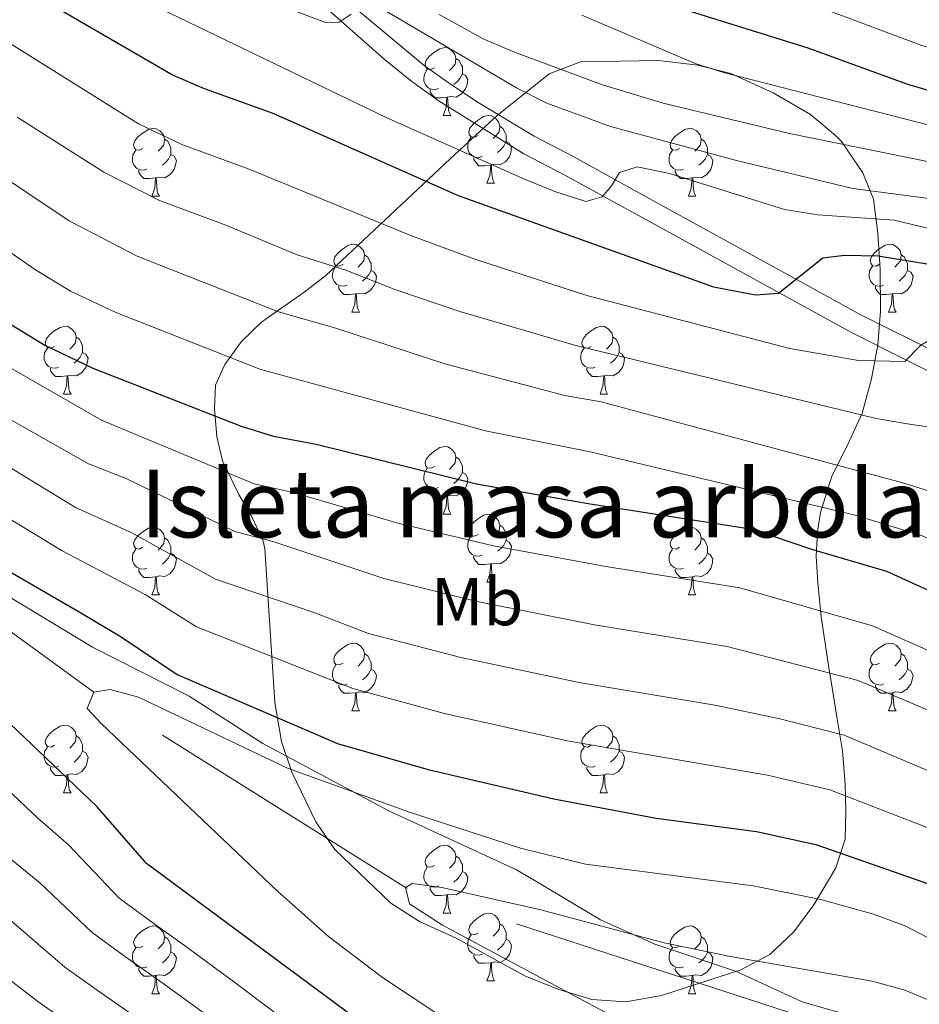
# Model space of a CAD drawing. Extents: x 595906 to 600404, y 765933 to 768967.
# Drawn here: x 598635 to 598768, y 766754 to 766900 of the extents above; entities that cross this region are included whole.
import ezdxf
from ezdxf.enums import TextEntityAlignment as Align

# ---------------------------------------------------------------- set-up
doc = ezdxf.new("R2010")
doc.units = 0
doc.header["$MEASUREMENT"] = 0
doc.linetypes.add('DGN Style 3', pattern=[59.380888, 42.41492, -16.965968])
for name, color, linetype in [('Nivel 1', 7, 'Continuous'), ('Nivel 11', 7, 'Continuous'), ('Nivel 21', 7, 'Continuous'), ('Nivel 35', 7, 'Continuous'), ('Nivel 36', 7, 'Continuous'), ('Nivel 37', 7, 'Continuous'), ('Nivel 4', 7, 'Continuous'), ('Nivel 48', 7, 'Continuous'), ('Nivel 5', 7, 'Continuous'), ('Nivel 59', 7, 'Continuous'), ('Nivel 61', 7, 'Continuous'), ('Nivel 63', 7, 'Continuous')]:
    doc.layers.add(name, color=color, linetype=linetype)
doc.styles.add('Style-arialn', font='arialn.shx', dxfattribs={"bigfont": 'arialnbig.shx'})
doc.linetypes.add('5limcon', pattern='A,16,-16,[2,dgnlstyle.shx,S=0.128,R=0,X=0,Y=0],-16,16,-8,16,-8', length=96)
doc.linetypes.add('5zonar', pattern='A,-5,[1,dgnlstyle.shx,S=0.08,R=0,X=0,Y=0],-5', length=10)

msp = doc.modelspace()

# ---------------------------------------------------------------- linework, layer by layer
at = {"layer": 'Nivel 1', "color": 19, "linetype": '5limcon', "lineweight": 0, "ltscale": 0.5}
msp.add_polyline3d([(598633.511, 766814.244, 698.471), (598645.52, 766806.991, 698.085), (598659.814, 766799.76, 698.089), (598670.677, 766792.75, 696.525), (598689.316, 766782.766, 694.585), (598708.196, 766774.055, 693.023), (598711.773, 766771.929, 692.259), (598720.587, 766766.678, 690.528), (598728.623, 766763.072, 689.546), (598740.727, 766758.996, 688.389), (598750.423, 766754.516, 685.767), (598761.247, 766751.445, 684.736), (598769.809, 766746.065, 683.67), (598773.789, 766741.656, 682.779), (598777.542, 766734.449, 681.512), (598780.655, 766727.744, 680.345), (598783.079, 766713.662, 679.714), (598786.278, 766698.189, 678.638), (598787.717, 766680.92, 677.906), (598789.355, 766669.245, 677.466)], dxfattribs=at)
at = {"layer": 'Nivel 11', "color": 142, "linetype": 'DGN Style 3', "lineweight": 13}
msp.add_polyline3d([(598797.087, 766654.65, 675), (598789.563, 766682.39, 677.301), (598788.737, 766687.981, 677.813), (598782.186, 766725.217, 680), (598773.12, 766740.761, 681.918), (598748.544, 766752.979, 685), (598691.764, 766771.44, 690), (598645.728, 766800.342, 695), (598604.667, 766830.203, 700), (598576.946, 766868.972, 705), (598559.595, 766894.09, 710), (598537.619, 766928.855, 715), (598514.5, 766963.63, 720), (598503.052, 766975.765, 722.685), (598488.447, 766983.925, 725), (598454.935, 767012.683, 730)], dxfattribs=at)
at = {"layer": 'Nivel 21', "color": 19, "linetype": 'Continuous', "lineweight": 0}
msp.add_polyline3d([(598673.287, 766907.562, 761.34), (598688.641, 766893.949, 759.785), (598692.726, 766890.659, 759.785), (598696.748, 766887.761, 759.211), (598709.299, 766879.986, 756.285), (598715.339, 766876.814, 756.086), (598728.297, 766869.699, 753.528), (598757.72, 766853.52, 747.346), (598780.319, 766842.131, 741.835), (598784.635, 766839.665, 741.311), (598788.493, 766836.647, 739.568), (598790.713, 766834.339, 738.607), (598797.158, 766826.809, 737.383), (598807.582, 766812.983, 735.463), (598825.874, 766783.559, 730.191), (598829.094, 766778.165, 729.809), (598835.909, 766764.811, 727.259)], dxfattribs=at)
at = {"layer": 'Nivel 21', "color": 19, "linetype": 'DGN Style 3', "lineweight": 0}
msp.add_polyline3d([(598682.709, 766902.934, 760.267), (598694.545, 766893.045, 759.785), (598698.416, 766890.256, 759.211), (598702.51, 766887.55, 758.258), (598710.788, 766882.592, 756.285), (598716.758, 766879.457, 756.086), (598725.399, 766874.713, 754.414), (598759.118, 766856.174, 747.346), (598781.739, 766844.774, 741.835), (598786.061, 766842.314, 741.377), (598790.093, 766839.268, 739.746), (598792.935, 766836.355, 738.607), (598796.187, 766832.632, 737.956), (598802.645, 766824.797, 736.837), (598808.605, 766816.849, 735.759), (598815.36, 766806.38, 734.1), (598825.749, 766789.544, 730.899), (598828.436, 766785.119, 730.191), (598831.72, 766779.617, 729.809), (598836.321, 766770.868, 728.194)], dxfattribs=at)
at = {"layer": 'Nivel 35', "color": 92, "linetype": '5zonar', "lineweight": 0, "ltscale": 0.5}
msp.add_polyline3d([(598698.389, 766879.245, 765.96), (598679.943, 766861.939, 755.411), (598676.621, 766859.365, 752.765), (598670.548, 766855.095, 746.593), (598667.543, 766852.209, 743.728), (598665.051, 766848.81, 740.998), (598663.692, 766845.752, 739.036), (598663.562, 766842.287, 738.406), (598663.881, 766838.101, 735.739), (598664.724, 766834.58, 733.525), (598667.125, 766829.56, 732.108), (598669.15, 766826.061, 728.981), (598670.751, 766822.655, 725.715), (598670.966, 766821.56, 725.18), (598672.443, 766798.799, 716.643), (598673.46, 766793.027, 714.556), (598674.986, 766788.495, 713.117), (598678.522, 766781.151, 711.166), (598681.322, 766777.045, 710.558), (598689.637, 766769.113, 710.379), (598693.857, 766766.432, 710.246), (598699.251, 766763.936, 710.071), (598709.403, 766758.401, 709.592), (598714.299, 766756.392, 709.434), (598719.35, 766754.857, 709.119), (598724.346, 766754.546, 709.11), (598729.627, 766755.468, 709.251), (598741.36, 766759.279, 709.434), (598745.649, 766761.559, 710.086), (598749.182, 766764.882, 711.419), (598752.161, 766768.895, 712.993), (598755.415, 766774.346, 714.63), (598756.799, 766778.609, 714.945), (598756.883, 766782.789, 717.241), (598756.801, 766786.753, 720.414), (598756.382, 766791.674, 725.337), (598755.556, 766796.707, 732.108), (598754.944, 766800.364, 735.536), (598754.305, 766804.288, 738.575), (598753.237, 766811.49, 742.972), (598752.726, 766816.525, 744.232), (598752.49, 766820.438, 747.331), (598752.685, 766824.102, 750.946), (598753.118, 766826.92, 752.892), (598754.808, 766832.287, 754.939), (598757.135, 766836.871, 757.615), (598759.302, 766841.612, 760.764), (598760.68, 766846.661, 763.441), (598761.586, 766851.707, 764.071), (598762.006, 766856.688, 764.217), (598761.972, 766862.889, 764.386), (598761.615, 766868.24, 765.803), (598760.946, 766873.274, 767.535), (598759.37, 766877.168, 770.277), (598756.22, 766881.778, 773.727), (598755.363, 766882.678, 774.305), (598751.641, 766885.783, 775.519), (598746.126, 766888.996, 776.388), (598739.86, 766891.848, 776.982), (598735.018, 766893.084, 777.258), (598729.187, 766893.781, 777.33), (598717.645, 766893.565, 773.991), (598713.019, 766891.808, 773.288), (598705.336, 766885.643, 769.815), (598698.389, 766879.245, 765.96)], dxfattribs=at)
at = {"layer": 'Nivel 36', "color": 92, "linetype": 'Continuous', "lineweight": 0, "flags": 128}
for points in [[(598696.054, 766892.707), (598695.524, 766892.442), (598694.994, 766892.497), (598694.729, 766892.867), (598694.674, 766893.292), (598694.834, 766893.812), (598695.314, 766894.407), (598695.949, 766894.937), (598696.849, 766895.522), (598697.594, 766895.682), (598698.019, 766895.627), (598698.549, 766895.312), (598699.079, 766894.727), (598699.239, 766894.087), (598699.129, 766893.237), (598698.704, 766892.707), (598698.284, 766892.282)], [(598699.239, 766894.087), (598699.714, 766893.772), (598700.029, 766893.132), (598700.189, 766892.812), (598700.189, 766892.232), (598700.189, 766891.807), (598699.819, 766891.117), (598699.399, 766890.637), (598698.919, 766890.217)], [(598696.639, 766889.627), (598696.214, 766889.467), (598695.629, 766889.527), (598695.154, 766889.737), (598694.729, 766890.162), (598694.514, 766890.747), (598694.514, 766891.167), (598694.569, 766891.752), (598694.994, 766892.442)], [(598700.189, 766891.807), (598700.644, 766891.557), (598700.989, 766890.942), (598700.879, 766890.217), (598700.669, 766889.577), (598700.084, 766888.837), (598699.289, 766888.357), (598698.439, 766888.462), (598698.009, 766888.332)], [(598697.899, 766888.332), (598697.009, 766888.247), (598696.164, 766888.247), (598695.739, 766888.677), (598695.419, 766889.152), (598695.419, 766889.467)], [(598697.354, 766885.647), (598697.789, 766886.807), (598697.899, 766888.332), (598698.009, 766888.332), (598698.044, 766887.747), (598698.079, 766887.062), (598698.149, 766886.447), (598698.264, 766886.047), (598698.479, 766885.647)], [(598697.354, 766885.647), (598698.479, 766885.647)], [(598702.529, 766882.672), (598701.999, 766882.407), (598701.469, 766882.462), (598701.204, 766882.832), (598701.149, 766883.257), (598701.309, 766883.777), (598701.789, 766884.372), (598702.424, 766884.902), (598703.324, 766885.487), (598704.069, 766885.647), (598704.494, 766885.592), (598705.024, 766885.277), (598705.554, 766884.692), (598705.714, 766884.052), (598705.604, 766883.202), (598705.179, 766882.672), (598704.759, 766882.247)], [(598652.974, 766880.767), (598652.444, 766880.502), (598651.914, 766880.557), (598651.649, 766880.927), (598651.594, 766881.352), (598651.754, 766881.872), (598652.234, 766882.467), (598652.869, 766882.997), (598653.769, 766883.582), (598654.514, 766883.742), (598654.939, 766883.687), (598655.469, 766883.372), (598655.999, 766882.787), (598656.159, 766882.147), (598656.049, 766881.297), (598655.624, 766880.767), (598655.204, 766880.342)], [(598705.714, 766884.052), (598706.189, 766883.737), (598706.504, 766883.097), (598706.664, 766882.777), (598706.664, 766882.197), (598706.664, 766881.772), (598706.294, 766881.082), (598705.874, 766880.602), (598705.394, 766880.182)], [(598732.301, 766880.767), (598731.771, 766880.502), (598731.241, 766880.557), (598730.976, 766880.927), (598730.921, 766881.352), (598731.081, 766881.872), (598731.561, 766882.467), (598732.196, 766882.997), (598733.096, 766883.582), (598733.841, 766883.742), (598734.266, 766883.687), (598734.796, 766883.372), (598735.326, 766882.787), (598735.486, 766882.147), (598735.376, 766881.297), (598734.951, 766880.767), (598734.531, 766880.342)], [(598656.159, 766882.147), (598656.634, 766881.832), (598656.949, 766881.192), (598657.109, 766880.872), (598657.109, 766880.292), (598657.109, 766879.867), (598656.739, 766879.177), (598656.319, 766878.697), (598655.839, 766878.277)], [(598703.114, 766879.592), (598702.689, 766879.432), (598702.104, 766879.492), (598701.629, 766879.702), (598701.204, 766880.127), (598700.989, 766880.712), (598700.989, 766881.132), (598701.044, 766881.717), (598701.469, 766882.407)], [(598706.664, 766881.772), (598707.119, 766881.522), (598707.464, 766880.907), (598707.354, 766880.182), (598707.144, 766879.542), (598706.559, 766878.802), (598705.764, 766878.322), (598704.914, 766878.427), (598704.484, 766878.297)], [(598735.486, 766882.147), (598735.961, 766881.832), (598736.276, 766881.192), (598736.436, 766880.872), (598736.436, 766880.292), (598736.436, 766879.867), (598736.066, 766879.177), (598735.646, 766878.697), (598735.166, 766878.277)], [(598653.559, 766877.687), (598653.134, 766877.527), (598652.549, 766877.587), (598652.074, 766877.797), (598651.649, 766878.222), (598651.434, 766878.807), (598651.434, 766879.227), (598651.489, 766879.812), (598651.914, 766880.502)], [(598732.886, 766877.687), (598732.461, 766877.527), (598731.876, 766877.587), (598731.401, 766877.797), (598730.976, 766878.222), (598730.761, 766878.807), (598730.761, 766879.227), (598730.816, 766879.812), (598731.241, 766880.502)], [(598657.109, 766879.867), (598657.564, 766879.617), (598657.909, 766879.002), (598657.799, 766878.277), (598657.589, 766877.637), (598657.004, 766876.897), (598656.209, 766876.417), (598655.359, 766876.522), (598654.929, 766876.392)], [(598704.374, 766878.297), (598703.484, 766878.212), (598702.639, 766878.212), (598702.214, 766878.642), (598701.894, 766879.117), (598701.894, 766879.432)], [(598736.436, 766879.867), (598736.891, 766879.617), (598737.236, 766879.002), (598737.126, 766878.277), (598736.916, 766877.637), (598736.331, 766876.897), (598735.536, 766876.417), (598734.686, 766876.522), (598734.256, 766876.392)], [(598654.819, 766876.392), (598653.929, 766876.307), (598653.084, 766876.307), (598652.659, 766876.737), (598652.339, 766877.212), (598652.339, 766877.527)], [(598703.829, 766875.612), (598704.264, 766876.772), (598704.374, 766878.297), (598704.484, 766878.297), (598704.519, 766877.712), (598704.554, 766877.027), (598704.624, 766876.412), (598704.739, 766876.012), (598704.954, 766875.612)], [(598734.146, 766876.392), (598733.256, 766876.307), (598732.411, 766876.307), (598731.986, 766876.737), (598731.666, 766877.212), (598731.666, 766877.527)], [(598654.274, 766873.707), (598654.709, 766874.867), (598654.819, 766876.392), (598654.929, 766876.392), (598654.964, 766875.807), (598654.999, 766875.122), (598655.069, 766874.507), (598655.184, 766874.107), (598655.399, 766873.707)], [(598703.829, 766875.612), (598704.954, 766875.612)], [(598733.601, 766873.707), (598734.036, 766874.867), (598734.146, 766876.392), (598734.256, 766876.392), (598734.291, 766875.807), (598734.326, 766875.122), (598734.396, 766874.507), (598734.511, 766874.107), (598734.726, 766873.707)], [(598654.274, 766873.707), (598655.399, 766873.707)], [(598733.601, 766873.707), (598734.726, 766873.707)], [(598682.551, 766863.624), (598682.021, 766863.359), (598681.491, 766863.414), (598681.226, 766863.784), (598681.171, 766864.209), (598681.331, 766864.729), (598681.811, 766865.324), (598682.446, 766865.854), (598683.346, 766866.439), (598684.091, 766866.599), (598684.516, 766866.544), (598685.046, 766866.229), (598685.576, 766865.644), (598685.736, 766865.004), (598685.626, 766864.154), (598685.201, 766863.624), (598684.781, 766863.199)], [(598761.878, 766863.624), (598761.348, 766863.359), (598760.818, 766863.414), (598760.553, 766863.784), (598760.498, 766864.209), (598760.658, 766864.729), (598761.138, 766865.324), (598761.773, 766865.854), (598762.673, 766866.439), (598763.418, 766866.599), (598763.843, 766866.544), (598764.373, 766866.229), (598764.903, 766865.644), (598765.063, 766865.004), (598764.953, 766864.154), (598764.528, 766863.624), (598764.108, 766863.199)], [(598685.736, 766865.004), (598686.211, 766864.689), (598686.526, 766864.049), (598686.686, 766863.729), (598686.686, 766863.149), (598686.686, 766862.724), (598686.316, 766862.034), (598685.896, 766861.554), (598685.416, 766861.134)], [(598765.063, 766865.004), (598765.538, 766864.689), (598765.853, 766864.049), (598766.013, 766863.729), (598766.013, 766863.149), (598766.013, 766862.724), (598765.643, 766862.034), (598765.223, 766861.554), (598764.743, 766861.134)], [(598683.136, 766860.544), (598682.711, 766860.384), (598682.126, 766860.444), (598681.651, 766860.654), (598681.226, 766861.079), (598681.011, 766861.664), (598681.011, 766862.084), (598681.066, 766862.669), (598681.491, 766863.359)], [(598686.686, 766862.724), (598687.141, 766862.474), (598687.486, 766861.859), (598687.376, 766861.134), (598687.166, 766860.494), (598686.581, 766859.754), (598685.786, 766859.274), (598684.936, 766859.379), (598684.506, 766859.249)], [(598762.463, 766860.544), (598762.038, 766860.384), (598761.453, 766860.444), (598760.978, 766860.654), (598760.553, 766861.079), (598760.338, 766861.664), (598760.338, 766862.084), (598760.393, 766862.669), (598760.818, 766863.359)], [(598766.013, 766862.724), (598766.468, 766862.474), (598766.813, 766861.859), (598766.703, 766861.134), (598766.493, 766860.494), (598765.908, 766859.754), (598765.113, 766859.274), (598764.263, 766859.379), (598763.833, 766859.249)], [(598684.396, 766859.249), (598683.506, 766859.164), (598682.661, 766859.164), (598682.236, 766859.594), (598681.916, 766860.069), (598681.916, 766860.384)], [(598763.723, 766859.249), (598762.833, 766859.164), (598761.988, 766859.164), (598761.563, 766859.594), (598761.243, 766860.069), (598761.243, 766860.384)], [(598683.851, 766856.564), (598684.286, 766857.724), (598684.396, 766859.249), (598684.506, 766859.249), (598684.541, 766858.664), (598684.576, 766857.979), (598684.646, 766857.364), (598684.761, 766856.964), (598684.976, 766856.564)], [(598763.178, 766856.564), (598763.613, 766857.724), (598763.723, 766859.249), (598763.833, 766859.249), (598763.868, 766858.664), (598763.903, 766857.979), (598763.973, 766857.364), (598764.088, 766856.964), (598764.303, 766856.564)], [(598683.851, 766856.564), (598684.976, 766856.564)], [(598763.178, 766856.564), (598764.303, 766856.564)], [(598639.915, 766851.484), (598639.385, 766851.219), (598638.855, 766851.274), (598638.59, 766851.644), (598638.535, 766852.069), (598638.695, 766852.589), (598639.175, 766853.184), (598639.81, 766853.714), (598640.71, 766854.299), (598641.455, 766854.459), (598641.88, 766854.404), (598642.41, 766854.089), (598642.94, 766853.504), (598643.1, 766852.864), (598642.99, 766852.014), (598642.565, 766851.484), (598642.145, 766851.059)], [(598719.242, 766851.484), (598718.712, 766851.219), (598718.182, 766851.274), (598717.917, 766851.644), (598717.862, 766852.069), (598718.022, 766852.589), (598718.502, 766853.184), (598719.137, 766853.714), (598720.037, 766854.299), (598720.782, 766854.459), (598721.207, 766854.404), (598721.737, 766854.089), (598722.267, 766853.504), (598722.427, 766852.864), (598722.317, 766852.014), (598721.892, 766851.484), (598721.472, 766851.059)], [(598643.1, 766852.864), (598643.575, 766852.549), (598643.89, 766851.909), (598644.05, 766851.589), (598644.05, 766851.009), (598644.05, 766850.584), (598643.68, 766849.894), (598643.26, 766849.414), (598642.78, 766848.994)], [(598722.427, 766852.864), (598722.902, 766852.549), (598723.217, 766851.909), (598723.377, 766851.589), (598723.377, 766851.009), (598723.377, 766850.584), (598723.007, 766849.894), (598722.587, 766849.414), (598722.107, 766848.994)], [(598640.5, 766848.404), (598640.075, 766848.244), (598639.49, 766848.304), (598639.015, 766848.514), (598638.59, 766848.939), (598638.375, 766849.524), (598638.375, 766849.944), (598638.43, 766850.529), (598638.855, 766851.219)], [(598719.827, 766848.404), (598719.402, 766848.244), (598718.817, 766848.304), (598718.342, 766848.514), (598717.917, 766848.939), (598717.702, 766849.524), (598717.702, 766849.944), (598717.757, 766850.529), (598718.182, 766851.219)], [(598644.05, 766850.584), (598644.505, 766850.334), (598644.85, 766849.719), (598644.74, 766848.994), (598644.53, 766848.354), (598643.945, 766847.614), (598643.15, 766847.134), (598642.3, 766847.239), (598641.87, 766847.109)], [(598723.377, 766850.584), (598723.832, 766850.334), (598724.177, 766849.719), (598724.067, 766848.994), (598723.857, 766848.354), (598723.272, 766847.614), (598722.477, 766847.134), (598721.627, 766847.239), (598721.197, 766847.109)], [(598641.76, 766847.109), (598640.87, 766847.024), (598640.025, 766847.024), (598639.6, 766847.454), (598639.28, 766847.929), (598639.28, 766848.244)], [(598721.087, 766847.109), (598720.197, 766847.024), (598719.352, 766847.024), (598718.927, 766847.454), (598718.607, 766847.929), (598718.607, 766848.244)], [(598641.215, 766844.424), (598641.65, 766845.584), (598641.76, 766847.109), (598641.87, 766847.109), (598641.905, 766846.524), (598641.94, 766845.839), (598642.01, 766845.224), (598642.125, 766844.824), (598642.34, 766844.424)], [(598720.542, 766844.424), (598720.977, 766845.584), (598721.087, 766847.109), (598721.197, 766847.109), (598721.232, 766846.524), (598721.267, 766845.839), (598721.337, 766845.224), (598721.452, 766844.824), (598721.667, 766844.424)], [(598641.215, 766844.424), (598642.34, 766844.424)], [(598720.542, 766844.424), (598721.667, 766844.424)], [(598696.054, 766833.715), (598695.524, 766833.45), (598694.994, 766833.505), (598694.729, 766833.875), (598694.674, 766834.3), (598694.834, 766834.82), (598695.314, 766835.415), (598695.949, 766835.945), (598696.849, 766836.53), (598697.594, 766836.69), (598698.019, 766836.635), (598698.549, 766836.32), (598699.079, 766835.735), (598699.239, 766835.095), (598699.129, 766834.245), (598698.704, 766833.715), (598698.284, 766833.29)], [(598699.239, 766835.095), (598699.714, 766834.78), (598700.029, 766834.14), (598700.189, 766833.82), (598700.189, 766833.24), (598700.189, 766832.815), (598699.819, 766832.125), (598699.399, 766831.645), (598698.919, 766831.225)], [(598696.639, 766830.635), (598696.214, 766830.475), (598695.629, 766830.535), (598695.154, 766830.745), (598694.729, 766831.17), (598694.514, 766831.755), (598694.514, 766832.175), (598694.569, 766832.76), (598694.994, 766833.45)], [(598700.189, 766832.815), (598700.644, 766832.565), (598700.989, 766831.95), (598700.879, 766831.225), (598700.669, 766830.585), (598700.084, 766829.845), (598699.289, 766829.365), (598698.439, 766829.47), (598698.009, 766829.34)], [(598697.899, 766829.34), (598697.009, 766829.255), (598696.164, 766829.255), (598695.739, 766829.685), (598695.419, 766830.16), (598695.419, 766830.475)], [(598697.354, 766826.655), (598697.789, 766827.815), (598697.899, 766829.34), (598698.009, 766829.34), (598698.044, 766828.755), (598698.079, 766828.07), (598698.149, 766827.455), (598698.264, 766827.055), (598698.479, 766826.655)], [(598697.354, 766826.655), (598698.479, 766826.655)], [(598702.529, 766823.68), (598701.999, 766823.415), (598701.469, 766823.47), (598701.204, 766823.84), (598701.149, 766824.265), (598701.309, 766824.785), (598701.789, 766825.38), (598702.424, 766825.91), (598703.324, 766826.495), (598704.069, 766826.655), (598704.494, 766826.6), (598705.024, 766826.285), (598705.554, 766825.7), (598705.714, 766825.06), (598705.604, 766824.21), (598705.179, 766823.68), (598704.759, 766823.255)], [(598652.974, 766821.775), (598652.444, 766821.51), (598651.914, 766821.565), (598651.649, 766821.935), (598651.594, 766822.36), (598651.754, 766822.88), (598652.234, 766823.475), (598652.869, 766824.005), (598653.769, 766824.59), (598654.514, 766824.75), (598654.939, 766824.695), (598655.469, 766824.38), (598655.999, 766823.795), (598656.159, 766823.155), (598656.049, 766822.305), (598655.624, 766821.775), (598655.204, 766821.35)], [(598705.714, 766825.06), (598706.189, 766824.745), (598706.504, 766824.105), (598706.664, 766823.785), (598706.664, 766823.205), (598706.664, 766822.78), (598706.294, 766822.09), (598705.874, 766821.61), (598705.394, 766821.19)], [(598732.301, 766821.775), (598731.771, 766821.51), (598731.241, 766821.565), (598730.976, 766821.935), (598730.921, 766822.36), (598731.081, 766822.88), (598731.561, 766823.475), (598732.196, 766824.005), (598733.096, 766824.59), (598733.841, 766824.75), (598734.266, 766824.695), (598734.796, 766824.38), (598735.326, 766823.795), (598735.486, 766823.155), (598735.376, 766822.305), (598734.951, 766821.775), (598734.531, 766821.35)], [(598703.114, 766820.6), (598702.689, 766820.44), (598702.104, 766820.5), (598701.629, 766820.71), (598701.204, 766821.135), (598700.989, 766821.72), (598700.989, 766822.14), (598701.044, 766822.725), (598701.469, 766823.415)], [(598656.159, 766823.155), (598656.634, 766822.84), (598656.949, 766822.2), (598657.109, 766821.88), (598657.109, 766821.3), (598657.109, 766820.875), (598656.739, 766820.185), (598656.319, 766819.705), (598655.839, 766819.285)], [(598706.664, 766822.78), (598707.119, 766822.53), (598707.464, 766821.915), (598707.354, 766821.19), (598707.144, 766820.55), (598706.559, 766819.81), (598705.764, 766819.33), (598704.914, 766819.435), (598704.484, 766819.305)], [(598735.486, 766823.155), (598735.961, 766822.84), (598736.276, 766822.2), (598736.436, 766821.88), (598736.436, 766821.3), (598736.436, 766820.875), (598736.066, 766820.185), (598735.646, 766819.705), (598735.166, 766819.285)], [(598653.559, 766818.695), (598653.134, 766818.535), (598652.549, 766818.595), (598652.074, 766818.805), (598651.649, 766819.23), (598651.434, 766819.815), (598651.434, 766820.235), (598651.489, 766820.82), (598651.914, 766821.51)], [(598657.109, 766820.875), (598657.564, 766820.625), (598657.909, 766820.01), (598657.799, 766819.285), (598657.589, 766818.645), (598657.004, 766817.905), (598656.209, 766817.425), (598655.359, 766817.53), (598654.929, 766817.4)], [(598704.374, 766819.305), (598703.484, 766819.22), (598702.639, 766819.22), (598702.214, 766819.65), (598701.894, 766820.125), (598701.894, 766820.44)], [(598732.886, 766818.695), (598732.461, 766818.535), (598731.876, 766818.595), (598731.401, 766818.805), (598730.976, 766819.23), (598730.761, 766819.815), (598730.761, 766820.235), (598730.816, 766820.82), (598731.241, 766821.51)], [(598736.436, 766820.875), (598736.891, 766820.625), (598737.236, 766820.01), (598737.126, 766819.285), (598736.916, 766818.645), (598736.331, 766817.905), (598735.536, 766817.425), (598734.686, 766817.53), (598734.256, 766817.4)], [(598703.829, 766816.62), (598704.264, 766817.78), (598704.374, 766819.305), (598704.484, 766819.305), (598704.519, 766818.72), (598704.554, 766818.035), (598704.624, 766817.42), (598704.739, 766817.02), (598704.954, 766816.62)], [(598654.819, 766817.4), (598653.929, 766817.315), (598653.084, 766817.315), (598652.659, 766817.745), (598652.339, 766818.22), (598652.339, 766818.535)], [(598654.274, 766814.715), (598654.709, 766815.875), (598654.819, 766817.4), (598654.929, 766817.4), (598654.964, 766816.815), (598654.999, 766816.13), (598655.069, 766815.515), (598655.184, 766815.115), (598655.399, 766814.715)], [(598734.146, 766817.4), (598733.256, 766817.315), (598732.411, 766817.315), (598731.986, 766817.745), (598731.666, 766818.22), (598731.666, 766818.535)], [(598733.601, 766814.715), (598734.036, 766815.875), (598734.146, 766817.4), (598734.256, 766817.4), (598734.291, 766816.815), (598734.326, 766816.13), (598734.396, 766815.515), (598734.511, 766815.115), (598734.726, 766814.715)], [(598703.829, 766816.62), (598704.954, 766816.62)], [(598654.274, 766814.715), (598655.399, 766814.715)], [(598733.601, 766814.715), (598734.726, 766814.715)], [(598682.551, 766804.632), (598682.021, 766804.367), (598681.491, 766804.422), (598681.226, 766804.792), (598681.171, 766805.217), (598681.331, 766805.737), (598681.811, 766806.332), (598682.446, 766806.862), (598683.346, 766807.447), (598684.091, 766807.607), (598684.516, 766807.552), (598685.046, 766807.237), (598685.576, 766806.652), (598685.736, 766806.012), (598685.626, 766805.162), (598685.201, 766804.632), (598684.781, 766804.207)], [(598761.878, 766804.632), (598761.348, 766804.367), (598760.818, 766804.422), (598760.553, 766804.792), (598760.498, 766805.217), (598760.658, 766805.737), (598761.138, 766806.332), (598761.773, 766806.862), (598762.673, 766807.447), (598763.418, 766807.607), (598763.843, 766807.552), (598764.373, 766807.237), (598764.903, 766806.652), (598765.063, 766806.012), (598764.953, 766805.162), (598764.528, 766804.632), (598764.108, 766804.207)], [(598685.736, 766806.012), (598686.211, 766805.697), (598686.526, 766805.057), (598686.686, 766804.737), (598686.686, 766804.157), (598686.686, 766803.732), (598686.316, 766803.042), (598685.896, 766802.562), (598685.416, 766802.142)], [(598765.063, 766806.012), (598765.538, 766805.697), (598765.853, 766805.057), (598766.013, 766804.737), (598766.013, 766804.157), (598766.013, 766803.732), (598765.643, 766803.042), (598765.223, 766802.562), (598764.743, 766802.142)], [(598683.136, 766801.552), (598682.711, 766801.392), (598682.126, 766801.452), (598681.651, 766801.662), (598681.226, 766802.087), (598681.011, 766802.672), (598681.011, 766803.092), (598681.066, 766803.677), (598681.491, 766804.367)], [(598762.463, 766801.552), (598762.038, 766801.392), (598761.453, 766801.452), (598760.978, 766801.662), (598760.553, 766802.087), (598760.338, 766802.672), (598760.338, 766803.092), (598760.393, 766803.677), (598760.818, 766804.367)], [(598686.686, 766803.732), (598687.141, 766803.482), (598687.486, 766802.867), (598687.376, 766802.142), (598687.166, 766801.502), (598686.581, 766800.762), (598685.786, 766800.282), (598684.936, 766800.387), (598684.506, 766800.257)], [(598766.013, 766803.732), (598766.468, 766803.482), (598766.813, 766802.867), (598766.703, 766802.142), (598766.493, 766801.502), (598765.908, 766800.762), (598765.113, 766800.282), (598764.263, 766800.387), (598763.833, 766800.257)], [(598684.396, 766800.257), (598683.506, 766800.172), (598682.661, 766800.172), (598682.236, 766800.602), (598681.916, 766801.077), (598681.916, 766801.392)], [(598763.723, 766800.257), (598762.833, 766800.172), (598761.988, 766800.172), (598761.563, 766800.602), (598761.243, 766801.077), (598761.243, 766801.392)], [(598683.851, 766797.572), (598684.286, 766798.732), (598684.396, 766800.257), (598684.506, 766800.257), (598684.541, 766799.672), (598684.576, 766798.987), (598684.646, 766798.372), (598684.761, 766797.972), (598684.976, 766797.572)], [(598763.178, 766797.572), (598763.613, 766798.732), (598763.723, 766800.257), (598763.833, 766800.257), (598763.868, 766799.672), (598763.903, 766798.987), (598763.973, 766798.372), (598764.088, 766797.972), (598764.303, 766797.572)], [(598683.851, 766797.572), (598684.976, 766797.572)], [(598763.178, 766797.572), (598764.303, 766797.572)], [(598639.915, 766792.492), (598639.385, 766792.227), (598638.855, 766792.282), (598638.59, 766792.652), (598638.535, 766793.077), (598638.695, 766793.597), (598639.175, 766794.192), (598639.81, 766794.722), (598640.71, 766795.307), (598641.455, 766795.467), (598641.88, 766795.412), (598642.41, 766795.097), (598642.94, 766794.512), (598643.1, 766793.872), (598642.99, 766793.022), (598642.565, 766792.492), (598642.145, 766792.067)], [(598719.242, 766792.492), (598718.712, 766792.227), (598718.182, 766792.282), (598717.917, 766792.652), (598717.862, 766793.077), (598718.022, 766793.597), (598718.502, 766794.192), (598719.137, 766794.722), (598720.037, 766795.307), (598720.782, 766795.467), (598721.207, 766795.412), (598721.737, 766795.097), (598722.267, 766794.512), (598722.427, 766793.872), (598722.317, 766793.022), (598721.892, 766792.492), (598721.472, 766792.067)], [(598643.1, 766793.872), (598643.575, 766793.557), (598643.89, 766792.917), (598644.05, 766792.597), (598644.05, 766792.017), (598644.05, 766791.592), (598643.68, 766790.902), (598643.26, 766790.422), (598642.78, 766790.002)], [(598722.427, 766793.872), (598722.902, 766793.557), (598723.217, 766792.917), (598723.377, 766792.597), (598723.377, 766792.017), (598723.377, 766791.592), (598723.007, 766790.902), (598722.587, 766790.422), (598722.107, 766790.002)], [(598640.5, 766789.412), (598640.075, 766789.252), (598639.49, 766789.312), (598639.015, 766789.522), (598638.59, 766789.947), (598638.375, 766790.532), (598638.375, 766790.952), (598638.43, 766791.537), (598638.855, 766792.227)], [(598644.05, 766791.592), (598644.505, 766791.342), (598644.85, 766790.727), (598644.74, 766790.002), (598644.53, 766789.362), (598643.945, 766788.622), (598643.15, 766788.142), (598642.3, 766788.247), (598641.87, 766788.117)], [(598719.827, 766789.412), (598719.402, 766789.252), (598718.817, 766789.312), (598718.342, 766789.522), (598717.917, 766789.947), (598717.702, 766790.532), (598717.702, 766790.952), (598717.757, 766791.537), (598718.182, 766792.227)], [(598723.377, 766791.592), (598723.832, 766791.342), (598724.177, 766790.727), (598724.067, 766790.002), (598723.857, 766789.362), (598723.272, 766788.622), (598722.477, 766788.142), (598721.627, 766788.247), (598721.197, 766788.117)], [(598641.76, 766788.117), (598640.87, 766788.032), (598640.025, 766788.032), (598639.6, 766788.462), (598639.28, 766788.937), (598639.28, 766789.252)], [(598721.087, 766788.117), (598720.197, 766788.032), (598719.352, 766788.032), (598718.927, 766788.462), (598718.607, 766788.937), (598718.607, 766789.252)], [(598641.215, 766785.432), (598641.65, 766786.592), (598641.76, 766788.117), (598641.87, 766788.117), (598641.905, 766787.532), (598641.94, 766786.847), (598642.01, 766786.232), (598642.125, 766785.832), (598642.34, 766785.432)], [(598720.542, 766785.432), (598720.977, 766786.592), (598721.087, 766788.117), (598721.197, 766788.117), (598721.232, 766787.532), (598721.267, 766786.847), (598721.337, 766786.232), (598721.452, 766785.832), (598721.667, 766785.432)], [(598641.215, 766785.432), (598642.34, 766785.432)], [(598720.542, 766785.432), (598721.667, 766785.432)], [(598696.054, 766774.723), (598695.524, 766774.458), (598694.994, 766774.513), (598694.729, 766774.883), (598694.674, 766775.308), (598694.834, 766775.828), (598695.314, 766776.423), (598695.949, 766776.953), (598696.849, 766777.538), (598697.594, 766777.698), (598698.019, 766777.643), (598698.549, 766777.328), (598699.079, 766776.743), (598699.239, 766776.103), (598699.129, 766775.253), (598698.704, 766774.723), (598698.284, 766774.298)], [(598699.239, 766776.103), (598699.714, 766775.788), (598700.029, 766775.148), (598700.189, 766774.828), (598700.189, 766774.248), (598700.189, 766773.823), (598699.819, 766773.133), (598699.399, 766772.653), (598698.919, 766772.233)], [(598696.639, 766771.643), (598696.214, 766771.483), (598695.629, 766771.543), (598695.154, 766771.753), (598694.729, 766772.178), (598694.514, 766772.763), (598694.514, 766773.183), (598694.569, 766773.768), (598694.994, 766774.458)], [(598700.189, 766773.823), (598700.644, 766773.573), (598700.989, 766772.958), (598700.879, 766772.233), (598700.669, 766771.593), (598700.084, 766770.853), (598699.289, 766770.373), (598698.439, 766770.478), (598698.009, 766770.348)], [(598697.899, 766770.348), (598697.009, 766770.263), (598696.164, 766770.263), (598695.739, 766770.693), (598695.419, 766771.168), (598695.419, 766771.483)], [(598697.354, 766767.663), (598697.789, 766768.823), (598697.899, 766770.348), (598698.009, 766770.348), (598698.044, 766769.763), (598698.079, 766769.078), (598698.149, 766768.463), (598698.264, 766768.063), (598698.479, 766767.663)], [(598697.354, 766767.663), (598698.479, 766767.663)], [(598702.529, 766764.688), (598701.999, 766764.423), (598701.469, 766764.478), (598701.204, 766764.848), (598701.149, 766765.273), (598701.309, 766765.793), (598701.789, 766766.388), (598702.424, 766766.918), (598703.324, 766767.503), (598704.069, 766767.663), (598704.494, 766767.608), (598705.024, 766767.293), (598705.554, 766766.708), (598705.714, 766766.068), (598705.604, 766765.218), (598705.179, 766764.688), (598704.759, 766764.263)], [(598652.974, 766762.783), (598652.444, 766762.518), (598651.914, 766762.573), (598651.649, 766762.943), (598651.594, 766763.368), (598651.754, 766763.888), (598652.234, 766764.483), (598652.869, 766765.013), (598653.769, 766765.598), (598654.514, 766765.758), (598654.939, 766765.703), (598655.469, 766765.388), (598655.999, 766764.803), (598656.159, 766764.163), (598656.049, 766763.313), (598655.624, 766762.783), (598655.204, 766762.358)], [(598705.714, 766766.068), (598706.189, 766765.753), (598706.504, 766765.113), (598706.664, 766764.793), (598706.664, 766764.213), (598706.664, 766763.788), (598706.294, 766763.098), (598705.874, 766762.618), (598705.394, 766762.198)], [(598732.301, 766762.783), (598731.771, 766762.518), (598731.241, 766762.573), (598730.976, 766762.943), (598730.921, 766763.368), (598731.081, 766763.888), (598731.561, 766764.483), (598732.196, 766765.013), (598733.096, 766765.598), (598733.841, 766765.758), (598734.266, 766765.703), (598734.796, 766765.388), (598735.326, 766764.803), (598735.486, 766764.163), (598735.376, 766763.313), (598734.951, 766762.783), (598734.531, 766762.358)], [(598656.159, 766764.163), (598656.634, 766763.848), (598656.949, 766763.208), (598657.109, 766762.888), (598657.109, 766762.308), (598657.109, 766761.883), (598656.739, 766761.193), (598656.319, 766760.713), (598655.839, 766760.293)], [(598703.114, 766761.608), (598702.689, 766761.448), (598702.104, 766761.508), (598701.629, 766761.718), (598701.204, 766762.143), (598700.989, 766762.728), (598700.989, 766763.148), (598701.044, 766763.733), (598701.469, 766764.423)], [(598706.664, 766763.788), (598707.119, 766763.538), (598707.464, 766762.923), (598707.354, 766762.198), (598707.144, 766761.558), (598706.559, 766760.818), (598705.764, 766760.338), (598704.914, 766760.443), (598704.484, 766760.313)], [(598735.486, 766764.163), (598735.961, 766763.848), (598736.276, 766763.208), (598736.436, 766762.888), (598736.436, 766762.308), (598736.436, 766761.883), (598736.066, 766761.193), (598735.646, 766760.713), (598735.166, 766760.293)], [(598653.559, 766759.703), (598653.134, 766759.543), (598652.549, 766759.603), (598652.074, 766759.813), (598651.649, 766760.238), (598651.434, 766760.823), (598651.434, 766761.243), (598651.489, 766761.828), (598651.914, 766762.518)], [(598732.886, 766759.703), (598732.461, 766759.543), (598731.876, 766759.603), (598731.401, 766759.813), (598730.976, 766760.238), (598730.761, 766760.823), (598730.761, 766761.243), (598730.816, 766761.828), (598731.241, 766762.518)], [(598657.109, 766761.883), (598657.564, 766761.633), (598657.909, 766761.018), (598657.799, 766760.293), (598657.589, 766759.653), (598657.004, 766758.913), (598656.209, 766758.433), (598655.359, 766758.538), (598654.929, 766758.408)], [(598704.374, 766760.313), (598703.484, 766760.228), (598702.639, 766760.228), (598702.214, 766760.658), (598701.894, 766761.133), (598701.894, 766761.448)], [(598736.436, 766761.883), (598736.891, 766761.633), (598737.236, 766761.018), (598737.126, 766760.293), (598736.916, 766759.653), (598736.331, 766758.913), (598735.536, 766758.433), (598734.686, 766758.538), (598734.256, 766758.408)], [(598654.819, 766758.408), (598653.929, 766758.323), (598653.084, 766758.323), (598652.659, 766758.753), (598652.339, 766759.228), (598652.339, 766759.543)], [(598703.829, 766757.628), (598704.264, 766758.788), (598704.374, 766760.313), (598704.484, 766760.313), (598704.519, 766759.728), (598704.554, 766759.043), (598704.624, 766758.428), (598704.739, 766758.028), (598704.954, 766757.628)], [(598734.146, 766758.408), (598733.256, 766758.323), (598732.411, 766758.323), (598731.986, 766758.753), (598731.666, 766759.228), (598731.666, 766759.543)], [(598654.274, 766755.723), (598654.709, 766756.883), (598654.819, 766758.408), (598654.929, 766758.408), (598654.964, 766757.823), (598654.999, 766757.138), (598655.069, 766756.523), (598655.184, 766756.123), (598655.399, 766755.723)], [(598733.601, 766755.723), (598734.036, 766756.883), (598734.146, 766758.408), (598734.256, 766758.408), (598734.291, 766757.823), (598734.326, 766757.138), (598734.396, 766756.523), (598734.511, 766756.123), (598734.726, 766755.723)], [(598703.829, 766757.628), (598704.954, 766757.628)], [(598654.274, 766755.723), (598655.399, 766755.723)], [(598733.601, 766755.723), (598734.726, 766755.723)]]:
    msp.add_lwpolyline(points, dxfattribs=at)
at = {"layer": 'Nivel 4', "color": 25, "linetype": 'Continuous', "lineweight": 30, "flags": 128}
for points, elevation in [([(598635.502, 766904.376), (598657.434, 766891.598), (598662.022, 766889.614), (598672.148, 766885.972), (598699.573, 766873.803), (598737.312, 766860.3), (598743.512, 766859.13), (598746.908, 766859.346), (598753.478, 766864.572), (598756.673, 766864.987), (598761.673, 766864.861), (598778.867, 766862.093), (598783.583, 766860.436), (598788.442, 766858.29), (598795.878, 766853.822), (598799.301, 766851.199), (598810.634, 766841.367), (598819.563, 766834.308), (598850.673, 766805.08)], 750), ([(598580.94, 766901.847), (598601.333, 766880.744), (598608.579, 766873.855), (598619.699, 766864.512), (598631.842, 766855.717), (598638.441, 766851.662), (598645.547, 766848.28), (598667.469, 766839.69), (598672.247, 766838.219), (598678.571, 766837.044), (598702.279, 766831.161), (598718.778, 766828.24), (598743.075, 766824.458), (598751.781, 766821.501), (598762.887, 766818.256), (598776.726, 766811.908), (598783.871, 766807.442), (598787.767, 766804.302), (598812.517, 766781.321), (598826.067, 766768.196), (598829.108, 766764.3), (598835.221, 766754.95), (598839.174, 766751.832)], 725), ([(598729.451, 766902.451), (598751.236, 766895.638), (598765.984, 766890.283), (598775.583, 766887.485), (598784.373, 766885.653), (598799.65, 766883.875), (598812.239, 766883.735)], 775), ([(598617.57, 766827.266), (598643.532, 766812.225), (598649.73, 766808.533), (598658.019, 766802.936), (598681.727, 766792.749), (598695.125, 766788.882), (598713.687, 766784.554), (598728.818, 766781.694), (598743.692, 766779.718), (598752.432, 766777.796), (598770.098, 766771.629), (598774.535, 766769.294), (598778.218, 766765.972), (598781.348, 766762.04), (598798.293, 766735.087), (598804.533, 766724.261), (598811.558, 766711.007), (598816.893, 766700.211), (598819.623, 766693.33), (598821.99, 766688.925), (598825.059, 766684.663), (598827.62, 766680.372), (598831.385, 766677.798)], 700), ([(598741.136, 766663.787), (598741.021, 766686.966), (598740.482, 766691.936), (598738.338, 766705.138), (598735.911, 766711.321), (598733.087, 766716.903), (598729.684, 766720.606), (598720.273, 766728.079), (598686.545, 766750.477), (598653.484, 766774.98), (598646.156, 766783.415), (598623.67, 766804.814)], 700)]:
    msp.add_lwpolyline(points, dxfattribs=dict(at, elevation=elevation))
at = {"layer": 'Nivel 5', "color": 25, "linetype": 'Continuous', "lineweight": 0, "flags": 128}
for points, elevation in [([(598542.225, 766926.878), (598580.995, 766883.298), (598586.826, 766875.732), (598606.293, 766857.839), (598625.737, 766844.941), (598644.925, 766834.117), (598650.511, 766831.927), (598666.555, 766824.105), (598672.187, 766822.611), (598688.568, 766817.158), (598702.371, 766813.726), (598719.705, 766810.303), (598739.354, 766807.088), (598758.705, 766802.072), (598770.784, 766796.944), (598778.361, 766793.116), (598784.672, 766788.257), (598794.939, 766778.763), (598800.049, 766773.608), (598810.573, 766761.427)], 715), ([(598548.33, 766927.046), (598577.773, 766893.787), (598584.667, 766886.541), (598591.922, 766879.65), (598613.299, 766860.382), (598617.373, 766857.483), (598646.864, 766840.56), (598669.401, 766831.162), (598675.379, 766829.827), (598690.848, 766825.294), (598704.786, 766822.007), (598721.711, 766818.886), (598741.214, 766815.773), (598760.796, 766810.164), (598773.755, 766804.426)], 720), ([(598590.027, 766912.243), (598611.517, 766892.528), (598619.348, 766886.063), (598629.476, 766878.443), (598642.078, 766870.069), (598652.137, 766864.813), (598672.996, 766856.58), (598681.485, 766854.181), (598697.589, 766848.905), (598715.351, 766844.22), (598720.69, 766843.304), (598765.307, 766831.323), (598773.312, 766828.763), (598777.991, 766826.989), (598787.032, 766822.701), (598792.341, 766819.061), (598801.096, 766814.19), (598806.761, 766812.134), (598812.158, 766811.76), (598816.623, 766809.503), (598829.818, 766795.657), (598835.895, 766787.712)], 735), ([(598621.701, 766904.312), (598630.117, 766898.271), (598652.315, 766884.421), (598658.727, 766881.347), (598668.689, 766877.703), (598692.683, 766867.833), (598702.049, 766864.38), (598718.577, 766859.024), (598748.587, 766851.171), (598758.771, 766849.384), (598765.582, 766849.252), (598767.968, 766851.662), (598772.414, 766854.244), (598774.15, 766854.488), (598780.747, 766853.92), (598785.615, 766852.784), (598790.501, 766851.076), (598794.973, 766848.826), (598797.765, 766846.806), (598801.109, 766843.088), (598819.842, 766826.327), (598837.917, 766807.028)], 745), ([(598654.073, 766902.142), (598688.927, 766885.335), (598709.028, 766876.361), (598713.706, 766874.428), (598718.43, 766872.911), (598720.831, 766873.619), (598722.222, 766875.224), (598723.411, 766877.228), (598726.005, 766878.039), (598730.806, 766877.062), (598747.816, 766871.747), (598752.758, 766870.955), (598764.014, 766870.147), (598773.31, 766867.925), (598779.968, 766866.805), (598788.621, 766863.646), (598796.632, 766859.832), (598811.186, 766850.263), (598815.664, 766847.81), (598825.107, 766841.029), (598830.937, 766835.55), (598840.429, 766827.753)], 755), ([(598671.167, 766902.766), (598679.975, 766899.41), (598681.973, 766899.419), (598683.766, 766900.627)], 760), ([(598688.559, 766901.249), (598708.196, 766889.751), (598712.651, 766887.471), (598722.068, 766884.033), (598740.712, 766878.993), (598757.889, 766874.815), (598774.765, 766872.63), (598781.069, 766871.517), (598788.8, 766869.003), (598797.386, 766865.843), (598811.675, 766859.187), (598817.331, 766856.6), (598825.172, 766852.183), (598830.651, 766847.75), (598835.023, 766843.641), (598841.297, 766839.288)], 760), ([(598696.768, 766900.57), (598703.286, 766896.958), (598707.896, 766895.029), (598720.915, 766890.157), (598729.867, 766887.437), (598748.526, 766882.954), (598776.219, 766877.335), (598782.17, 766876.229), (598798.141, 766871.853), (598811.724, 766867.359), (598818.237, 766865.906), (598823.656, 766863.174), (598843.182, 766848.891)], 765), ([(598717.844, 766900.481), (598734.626, 766893.314), (598738.775, 766892.002), (598777.674, 766882.04), (598812.125, 766876.046), (598820.778, 766874.293), (598828.158, 766870.959), (598841.739, 766861.192)], 770), ([(598753.875, 766901.339), (598768.088, 766895.994), (598776.739, 766893.521), (598784.993, 766891.9), (598799.219, 766890.543), (598812.285, 766890.616), (598823.881, 766889.941), (598838.445, 766884.543)], 780), ([(598634.364, 766885.409), (598647.197, 766877.245), (598655.432, 766873.08), (598665.231, 766869.435), (598675.76, 766865.025), (598682.943, 766862.75), (598690.368, 766859.834), (598699.819, 766856.643), (598716.964, 766851.622), (598761.376, 766840.839), (598766.294, 766839.957), (598778.113, 766838.283)], 740), ([(598624.587, 766871.477), (598636.96, 766862.893), (598642.239, 766859.649), (598648.842, 766856.546), (598670.232, 766848.135), (598703.62, 766839.015), (598719.06, 766835.877), (598758.469, 766826.469), (598768.013, 766823.498), (598774.481, 766820.949), (598778.942, 766818.687), (598793.25, 766809.896), (598802.337, 766803.895), (598806.21, 766800.726), (598809.788, 766797.222), (598814.381, 766792.361), (598819.005, 766786.388), (598823.088, 766783.418), (598826.018, 766782.225), (598829.015, 766782.439), (598832.821, 766780.458), (598836.288, 766776.854)], 730), ([(598607.729, 766849.212), (598642.985, 766827.674), (598651.227, 766823.947), (598663.71, 766817.049), (598678.39, 766812.062), (598686.287, 766809.021), (598699.955, 766805.444), (598717.699, 766801.72), (598737.494, 766798.404), (598746.927, 766796.431), (598756.614, 766793.98), (598775.607, 766785.954), (598781.293, 766781.936), (598787.9, 766775.86), (598793.815, 766769.752), (598803.492, 766757.398), (598806.276, 766752.97), (598820.572, 766728.471), (598829.183, 766710.414), (598832.994, 766704.192), (598834.488, 766702.546), (598838.494, 766700.366)], 710), ([(598608.409, 766841.08), (598641.046, 766821.231), (598653.277, 766814.764), (598660.864, 766809.992), (598684.007, 766800.885), (598697.54, 766797.163), (598715.693, 766793.137), (598745.309, 766788.074), (598754.523, 766785.888), (598772.852, 766778.791), (598777.914, 766775.615), (598783.059, 766770.916), (598787.581, 766765.896), (598796.411, 766753.369), (598800.123, 766747.465), (598810.015, 766725.93), (598814.931, 766716.915), (598823.529, 766699.216), (598826.337, 766695.118), (598828.153, 766693.043), (598832.025, 766689.908), (598833.367, 766689.271), (598837.766, 766688.692)], 705), ([(598696.726, 766752.623), (598688.377, 766758.152), (598680.405, 766764.197), (598672.842, 766770.895), (598646.795, 766795.723), (598644.74, 766797.94), (598645.728, 766800.342), (598648.124, 766800.753), (598652.326, 766799.574), (598674.356, 766789.086), (598692.209, 766782.649), (598708.781, 766777.258), (598718.384, 766774.905), (598743.181, 766771.693), (598753.179, 766769.673), (598760.982, 766767.511), (598765.66, 766765.762), (598771.002, 766762.952), (598775.079, 766760.053), (598780.95, 766754.417), (598784.268, 766750.699)], 695), ([(598732.236, 766672.751), (598731.715, 766686.087), (598730.643, 766694.011), (598729.22, 766702.158), (598726.935, 766708.042), (598724.676, 766712.507), (598721.408, 766716.486), (598713.334, 766723.304), (598706.037, 766728.505), (598701.629, 766732.038), (598694.287, 766737.198), (598686.555, 766742.631), (598682.117, 766745.684), (598678.121, 766748.69), (598670.913, 766754.078), (598666.354, 766757.535), (598659.102, 766762.865), (598654.241, 766766.381), (598649.465, 766769.878), (598641.949, 766777.763), (598637.44, 766781.703), (598630.889, 766787.872)], 705), ([(598723.387, 766671.717), (598722.41, 766685.209), (598721.606, 766691.152), (598720.102, 766699.178), (598717.959, 766704.763), (598713.132, 766712.367), (598706.396, 766718.53), (598700.133, 766723.399), (598695.481, 766727.699), (598689.128, 766732.487), (598681.994, 766737.822), (598677.689, 766740.892), (598669.743, 766746.961), (598662.232, 766752.685), (598655.763, 766757.391), (598650.058, 766761.445), (598645.446, 766764.776), (598637.743, 766772.112), (598632.346, 766776.545)], 710), ([(598743.826, 766740.922), (598697.227, 766765.896), (598692.375, 766769.045), (598691.764, 766771.44), (598692.761, 766772.044), (598697.16, 766771.465), (598711.785, 766768.137), (598730.034, 766763.244), (598739.83, 766761.231), (598760.77, 766757.576), (598765.593, 766756.276), (598769.976, 766754.422), (598778.511, 766748.14)], 690), ([(598714.537, 766670.682), (598713.105, 766684.33), (598710.984, 766696.198), (598708.983, 766701.484), (598704.857, 766708.247), (598699.458, 766713.755), (598694.229, 766718.293), (598689.333, 766723.36), (598683.97, 766727.777), (598677.434, 766733.013), (598673.261, 766736.1), (598665.36, 766742.227), (598658.11, 766747.835), (598652.424, 766751.917), (598645.874, 766756.509), (598641.427, 766759.674), (598633.536, 766766.46)], 715), ([(598705.688, 766669.648), (598703.8, 766683.452), (598701.866, 766693.218), (598700.007, 766698.205), (598696.581, 766704.128), (598692.52, 766708.981), (598688.325, 766713.187), (598683.185, 766719.021), (598678.811, 766723.066), (598672.873, 766728.204), (598668.833, 766731.308), (598660.977, 766737.492), (598653.988, 766742.985), (598649.085, 766746.443), (598641.691, 766751.573), (598637.408, 766754.572), (598629.33, 766760.809)], 720)]:
    msp.add_lwpolyline(points, dxfattribs=dict(at, elevation=elevation))
at = {"layer": 'Nivel 59', "color": 19, "linetype": 'Continuous', "lineweight": 0}
msp.add_polyline3d([(598698.389, 766879.245, 753.624), (598679.943, 766861.939, 739.055), (598676.621, 766859.365, 737.11), (598670.548, 766855.095, 733.716), (598667.543, 766852.209, 731.582), (598665.051, 766848.81, 729.288), (598663.692, 766845.752, 727.405), (598663.562, 766842.287, 725.559), (598663.881, 766838.101, 723.003), (598664.724, 766834.58, 720.95), (598667.125, 766829.56, 718.453), (598669.15, 766826.061, 716.693), (598670.751, 766822.655, 714.784), (598670.966, 766821.56, 714.132), (598672.443, 766798.799, 701.13), (598673.46, 766793.027, 697.603), (598674.986, 766788.495, 694.837), (598678.522, 766781.151, 692.085), (598681.322, 766777.045, 691.359), (598689.637, 766769.113, 691.03), (598693.857, 766766.432, 690.612), (598699.251, 766763.936, 690.313), (598709.403, 766758.401, 690.346), (598714.299, 766756.392, 690.127), (598719.35, 766754.857, 689.823), (598724.346, 766754.546, 689.256), (598729.627, 766755.468, 687.901), (598741.36, 766759.279, 688.694), (598745.649, 766761.559, 690.608), (598749.182, 766764.882, 692.413), (598752.161, 766768.895, 694.545), (598755.415, 766774.346, 698.35), (598756.799, 766778.609, 701.406), (598756.883, 766782.789, 703.773), (598756.801, 766786.753, 706.018), (598756.382, 766791.674, 708.661), (598755.556, 766796.707, 711.426), (598754.944, 766800.364, 713.457), (598754.305, 766804.288, 715.623), (598753.237, 766811.49, 719.545), (598752.726, 766816.525, 722.313), (598752.49, 766820.438, 724.509), (598752.685, 766824.102, 727.145), (598753.118, 766826.92, 729.371), (598754.808, 766832.287, 733.697), (598757.135, 766836.871, 736.982), (598759.302, 766841.612, 740.17), (598760.68, 766846.661, 743.419), (598761.586, 766851.707, 746.238), (598762.006, 766856.688, 747.289), (598761.972, 766862.889, 749.329), (598761.615, 766868.24, 753.16), (598760.946, 766873.274, 758.522), (598759.37, 766877.168, 762.126), (598756.22, 766881.778, 765.319), (598755.363, 766882.678, 765.921), (598751.641, 766885.783, 767.768), (598746.126, 766888.996, 769.143), (598739.86, 766891.848, 770.091), (598735.018, 766893.084, 769.928), (598729.187, 766893.781, 768.97), (598717.645, 766893.565, 766.19), (598713.019, 766891.808, 763.872), (598705.336, 766885.643, 757.563)], close=True, dxfattribs=at)
at = {"layer": 'Nivel 61', "color": 19, "linetype": 'Continuous', "lineweight": 0}
msp.add_3dface([(596831.2, 766339.6), (596798.38, 768653.17), (600191.2, 768702.02), (600225.17, 766388.48)], dxfattribs=at)
at = {"layer": 'Nivel 63', "color": 7, "linetype": 'Continuous', "lineweight": 0}
msp.add_3dface([(595949.012, 765933.006), (600403.544, 765997.161), (600360.774, 768966.863), (595906.242, 768902.708)], dxfattribs=at)

# ---------------------------------------------------------------- texts
at = {"layer": 'Nivel 37', "color": 92, "linetype": 'Continuous', "lineweight": 0, "style": 'Style-arialn'}
msp.add_text('Mb', height=7, dxfattribs=at).set_placement((598702.372, 766813.726, 715), align=Align.MIDDLE_CENTER)
at = {"layer": 'Nivel 48', "color": 6, "linetype": 'Continuous', "lineweight": 0, "style": 'Style-arialn'}
msp.add_text('Isleta masa arbolada', height=10, dxfattribs=at).set_placement((598718.778, 766828.24, 725), align=Align.MIDDLE_CENTER)

doc.saveas('drawing.dxf')
